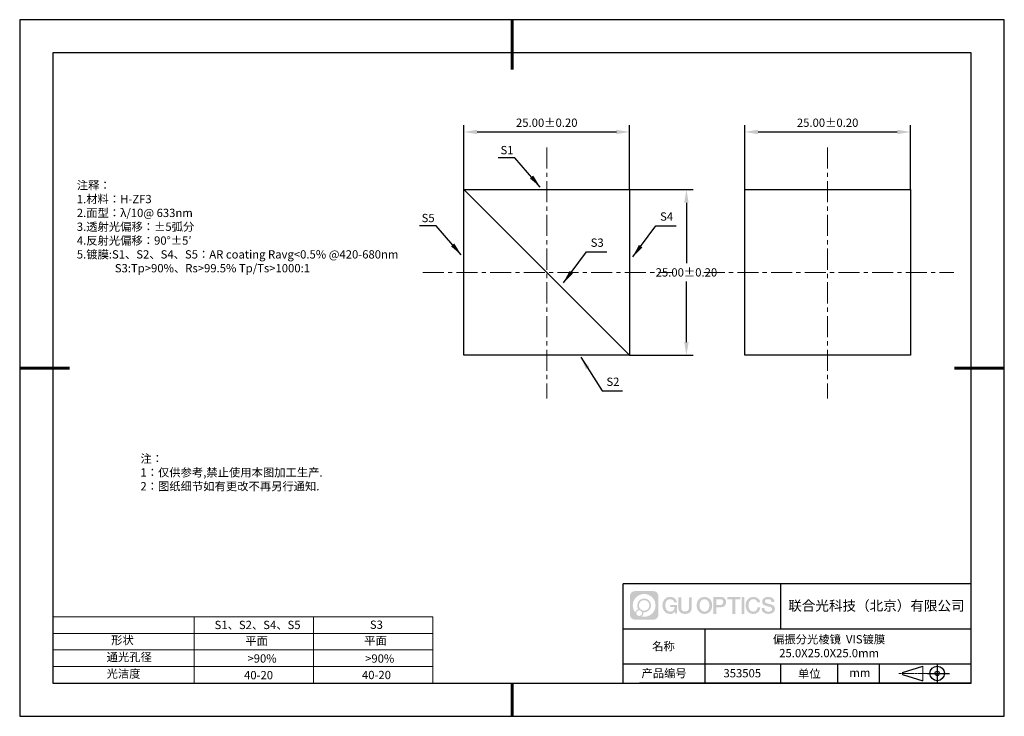
# Model space of a CAD drawing. Units: millimetres. Extents: x 0 to 297, y 0 to 210.
import ezdxf

# ---------------------------------------------------------------- set-up
doc = ezdxf.new("R2010")
doc.units = ezdxf.units.MM
doc.header["$PDSIZE"] = -1
doc.linetypes.add('CENTER', pattern=[10.16, 6.35, -1.27, 1.27, -1.27])
for name, color, linetype in [('1轮廓实线层', 7, 'Continuous'), ('6文字层', 3, 'Continuous'), ('细实线层', 7, 'Continuous')]:
    doc.layers.add(name, color=color, linetype=linetype)
for name, color, linetype, lineweight in [('2细线层', 4, 'Continuous', 15), ('3中心线层', 1, 'CENTER', 9), ('7标注层', 4, 'Continuous', 5), ('粗实线层', 7, 'Continuous', 25)]:
    doc.layers.add(name, color=color, linetype=linetype, lineweight=lineweight)
doc.styles.add('TH-GBD2M', font='calibri.ttf', dxfattribs={"width": 0.8, "height": 2.5})
doc.styles.add('标准', font='txt', dxfattribs={"height": 9.59})
doc.dimstyles.new('TH-GBD2M', dxfattribs={"dimtxt": 2.5, "dimasz": 4, "dimexe": 2, "dimexo": 0, "dimgap": 1.5, "dimtad": 1, "dimtih": 1, "dimtoh": 1, "dimzin": 1, "dimdsep": 46, "dimtxsty": 'TH-GBD2M', "dimcen": 0, "dimclrt": 3, "dimadec": 0, "dimazin": 1, "dimtfac": 1, "dimtmove": 0, "dimatfit": 3, "dimfxl": 1, "dimtolj": 1, "dimtzin": 0, "dimarcsym": 0})

# ---------------------------------------------------------------- blocks, each defined once
blk = doc.blocks.new('*D9')
at = {"layer": '7标注层', "color": 0, "lineweight": -2, "transparency": 16777216}
for p, q in [((133.98, 158.82), (133.98, 178.16)), ((137.98, 176.16), (179.98, 176.16)), ((183.98, 158.82), (183.98, 178.16))]:
    blk.add_line(p, q, dxfattribs=at)
at = {"layer": '7标注层', "color": 0, "transparency": 16777216}
for points in [[(137.98, 176.83), (137.98, 175.49), (133.98, 176.16)], [(179.98, 176.83), (179.98, 175.49), (183.98, 176.16)]]:
    blk.add_solid(points, dxfattribs=at)
at = {"layer": 'Defpoints', "color": 0, "transparency": 16777216}
for p in [(183.98, 176.16), (133.98, 158.82), (183.98, 158.82)]:
    blk.add_point(p, dxfattribs=at)
at = {"layer": '7标注层', "color": 3, "transparency": 16777216, "insert": (158.98, 178.94), "char_height": 2.5, "attachment_point": 5, "style": 'TH-GBD2M'}
blk.add_mtext('\\A1;25.00%%p0.20', dxfattribs=at)
blk = doc.blocks.new('*D10')
at = {"layer": '7标注层', "color": 0, "lineweight": -2, "transparency": 16777216}
for p, q in [((218.71, 158.82), (218.71, 178.16)), ((222.71, 176.16), (264.71, 176.16)), ((268.71, 158.82), (268.71, 178.16))]:
    blk.add_line(p, q, dxfattribs=at)
at = {"layer": '7标注层', "color": 0, "transparency": 16777216}
for points in [[(222.71, 176.83), (222.71, 175.49), (218.71, 176.16)], [(264.71, 176.83), (264.71, 175.49), (268.71, 176.16)]]:
    blk.add_solid(points, dxfattribs=at)
at = {"layer": 'Defpoints', "color": 0, "transparency": 16777216}
for p in [(268.71, 176.16), (218.71, 158.82), (268.71, 158.82)]:
    blk.add_point(p, dxfattribs=at)
at = {"layer": '7标注层', "color": 3, "transparency": 16777216, "insert": (243.71, 178.94), "char_height": 2.5, "attachment_point": 5, "style": 'TH-GBD2M'}
blk.add_mtext('\\A1;25.00%%p0.20', dxfattribs=at)
blk = doc.blocks.new('*D11')
at = {"layer": '7标注层', "color": 0, "lineweight": -2, "transparency": 16777216}
for p, q in [((183.98, 158.82), (203.11, 158.82)), ((201.11, 154.82), (201.11, 136.6)), ((201.11, 112.82), (201.11, 131.04)), ((183.98, 108.82), (203.11, 108.82))]:
    blk.add_line(p, q, dxfattribs=at)
at = {"layer": '7标注层', "color": 0, "transparency": 16777216}
for points in [[(200.44, 154.82), (201.78, 154.82), (201.11, 158.82)], [(200.44, 112.82), (201.78, 112.82), (201.11, 108.82)]]:
    blk.add_solid(points, dxfattribs=at)
at = {"layer": 'Defpoints', "color": 0, "transparency": 16777216}
for p in [(183.98, 158.82), (183.98, 108.82), (201.11, 108.82)]:
    blk.add_point(p, dxfattribs=at)
at = {"layer": '7标注层', "color": 3, "transparency": 16777216, "insert": (201.11, 133.82), "char_height": 2.5, "attachment_point": 5, "style": 'TH-GBD2M'}
blk.add_mtext('\\A1;25.00%%p0.20', dxfattribs=at)
blk = doc.blocks.new('*X12')
at = {"layer": '粗实线层', "lineweight": 60}
for p, q in [((0, 105), (0, 90)), ((-148.5, 0), (-133.5, 0)), ((148.5, 0), (133.5, 0)), ((0, -105), (0, -95))]:
    blk.add_line(p, q, dxfattribs=at)
at = {"layer": '粗实线层'}
for p, q in [((-138.5, 95), (-138.5, -95)), ((138.5, 95), (-138.5, 95)), ((138.5, -95), (138.5, 95)), ((-138.5, -95), (138.5, -95))]:
    blk.add_line(p, q, dxfattribs=at)
at = {"layer": '细实线层'}
for p, q in [((148.5, 105), (-148.5, 105)), ((-148.5, 105), (-148.5, -105)), ((148.5, -105), (148.5, 105)), ((-148.5, -105), (148.5, -105))]:
    blk.add_line(p, q, dxfattribs=at)

msp = doc.modelspace()

# ---------------------------------------------------------------- hatches: boundary and pattern name
at = {"layer": '3中心线层'}
h = msp.add_hatch(color=0, dxfattribs=at)
h.dxf.hatch_style = 1
edge = h.paths.add_edge_path()
edge.add_spline(control_points=[(192.662, 36.251), (192.662, 37.065), (192.002, 37.724), (191.188, 37.724)], knot_values=[7, 7, 7, 7, 8, 8, 8, 8], degree=3, periodic=0)
edge.add_spline(control_points=[(191.188, 37.724), (191.188, 37.724), (185.539, 37.724), (185.539, 37.724)], knot_values=[0, 0, 0, 0, 1, 1, 1, 1], degree=3, periodic=0)
edge.add_spline(control_points=[(185.539, 37.724), (184.725, 37.724), (184.066, 37.065), (184.066, 36.251), (184.066, 36.251), (184.066, 30.602), (184.066, 30.602)], knot_values=[1, 1, 1, 1, 2, 2, 2, 3, 3, 3, 3], degree=3, periodic=0)
edge.add_spline(control_points=[(184.066, 30.602), (184.066, 29.788), (184.725, 29.128), (185.539, 29.128), (185.539, 29.128), (191.188, 29.128), (191.188, 29.128)], knot_values=[3, 3, 3, 3, 4, 4, 4, 5, 5, 5, 5], degree=3, periodic=0)
edge.add_spline(control_points=[(191.188, 29.128), (192.002, 29.128), (192.662, 29.788), (192.662, 30.602), (192.662, 30.602), (192.662, 36.251), (192.662, 36.251)], knot_values=[5, 5, 5, 5, 6, 6, 6, 7, 7, 7, 7], degree=3, periodic=0)
edge = h.paths.add_edge_path(flags=16)
edge.add_spline(control_points=[(184.925, 33.426), (184.925, 35.325), (186.465, 36.865), (188.364, 36.865)], knot_values=[10, 10, 10, 10, 11, 11, 11, 11], degree=3, periodic=0)
edge.add_spline(control_points=[(188.364, 36.865), (190.263, 36.865), (191.802, 35.325), (191.802, 33.426)], knot_values=[11, 11, 11, 11, 12, 12, 12, 12], degree=3, periodic=0)
edge.add_spline(control_points=[(191.802, 33.426), (191.802, 31.527), (190.263, 29.988), (188.364, 29.988)], knot_values=[12, 12, 12, 12, 13, 13, 13, 13], degree=3, periodic=0)
edge.add_spline(control_points=[(188.364, 29.988), (188.095, 29.988), (187.833, 30.02), (187.582, 30.078)], knot_values=[0, 0, 0, 0, 1, 1, 1, 1], degree=3, periodic=0)
edge.add_spline(control_points=[(187.582, 30.078), (187.906, 30.3), (188.118, 30.671), (188.118, 31.093)], knot_values=[1, 1, 1, 1, 2, 2, 2, 2], degree=3, periodic=0)
edge.add_spline(control_points=[(188.118, 31.093), (188.118, 31.184), (188.108, 31.272), (188.089, 31.357)], knot_values=[2, 2, 2, 2, 3, 3, 3, 3], degree=3, periodic=0)
edge.add_spline(control_points=[(188.089, 31.357), (188.179, 31.345), (188.271, 31.339), (188.364, 31.339)], knot_values=[3, 3, 3, 3, 4, 4, 4, 4], degree=3, periodic=0)
edge.add_spline(control_points=[(188.364, 31.339), (189.517, 31.339), (190.451, 32.273), (190.451, 33.426)], knot_values=[4, 4, 4, 4, 5, 5, 5, 5], degree=3, periodic=0)
edge.add_spline(control_points=[(190.451, 33.426), (190.451, 34.579), (189.517, 35.514), (188.364, 35.514), (187.211, 35.514), (186.276, 34.579), (186.276, 33.426)], knot_values=[5, 5, 5, 5, 6, 6, 6, 7, 7, 7, 7], degree=3, periodic=0)
edge.add_spline(control_points=[(186.276, 33.426), (186.276, 33.007), (186.4, 32.616), (186.613, 32.289)], knot_values=[7, 7, 7, 7, 8, 8, 8, 8], degree=3, periodic=0)
edge.add_spline(control_points=[(186.613, 32.289), (186.129, 32.177), (185.754, 31.779), (185.677, 31.282)], knot_values=[8, 8, 8, 8, 9, 9, 9, 9], degree=3, periodic=0)
edge.add_spline(control_points=[(185.677, 31.282), (185.207, 31.87), (184.925, 32.615), (184.925, 33.426)], knot_values=[9, 9, 9, 9, 10, 10, 10, 10], degree=3, periodic=0)
edge = h.paths.add_edge_path(flags=16)
edge.add_spline(control_points=[(186.767, 33.426), (186.767, 34.308), (187.482, 35.023), (188.364, 35.023), (189.245, 35.023), (189.96, 34.308), (189.96, 33.426), (189.96, 32.545), (189.245, 31.83), (188.364, 31.83), (187.482, 31.83), (186.767, 32.545), (186.767, 33.426)], knot_values=[0, 0, 0, 0, 1, 1, 1, 2, 2, 2, 3, 3, 3, 4, 4, 4, 4], degree=3, periodic=0)
edge = h.paths.add_edge_path(flags=16)
edge.add_spline(control_points=[(186.03, 31.093), (186.03, 31.568), (186.415, 31.953), (186.89, 31.953), (187.365, 31.953), (187.75, 31.568), (187.75, 31.093)], knot_values=[1, 1, 1, 1, 2, 2, 2, 3, 3, 3, 3], degree=3, periodic=0)
edge.add_spline(control_points=[(187.75, 31.093), (187.75, 30.618), (187.365, 30.233), (186.89, 30.233)], knot_values=[3, 3, 3, 3, 4, 4, 4, 4], degree=3, periodic=0)
edge.add_spline(control_points=[(186.89, 30.233), (186.415, 30.233), (186.03, 30.618), (186.03, 31.093)], knot_values=[0, 0, 0, 0, 1, 1, 1, 1], degree=3, periodic=0)
edge = h.paths.add_edge_path()
edge.add_spline(control_points=[(197.433, 34.325), (197.433, 34.325), (198.256, 34.325), (198.256, 34.325), (198.128, 35.435), (197.244, 36.008), (196.191, 36.008)], knot_values=[5, 5, 5, 5, 6, 6, 6, 7, 7, 7, 7], degree=3, periodic=0)
edge.add_spline(control_points=[(196.191, 36.008), (194.747, 36.008), (193.883, 34.835), (193.883, 33.429)], knot_values=[4, 4, 4, 4, 5, 5, 5, 5], degree=3, periodic=0)
edge.add_spline(control_points=[(193.883, 33.429), (193.883, 32.022), (194.747, 30.85), (196.191, 30.85)], knot_values=[3, 3, 3, 3, 4, 4, 4, 4], degree=3, periodic=0)
edge.add_spline(control_points=[(196.191, 30.85), (196.778, 30.85), (197.19, 31.022), (197.642, 31.546)], knot_values=[2, 2, 2, 2, 3, 3, 3, 3], degree=3, periodic=0)
edge.add_spline(control_points=[(197.642, 31.546), (197.642, 31.546), (197.77, 30.967), (197.77, 30.967), (197.77, 30.967), (197.905, 30.967), (198.04, 30.967)], knot_values=[0.5, 0.5, 0.5, 0.5, 1.5, 1.5, 1.5, 2, 2, 2, 2], degree=3, periodic=0)
edge.add_spline(control_points=[(198.04, 30.967), (198.175, 30.967), (198.31, 30.967), (198.31, 30.967), (198.31, 30.967), (198.31, 31.129), (198.31, 31.372)], knot_values=[14.749965, 14.749965, 14.749965, 14.749965, 15.249965, 15.249965, 15.249965, 15.5, 15.5, 15.5, 15.5], degree=3, periodic=0)
edge.add_spline(control_points=[(198.31, 31.372), (198.31, 31.615), (198.31, 31.939), (198.31, 32.263)], knot_values=[14.49997, 14.49997, 14.49997, 14.49997, 14.749965, 14.749965, 14.749965, 14.749965], degree=3, periodic=0)
edge.add_spline(control_points=[(198.31, 32.263), (198.31, 32.425), (198.31, 32.587), (198.31, 32.739)], knot_values=[14.3749725, 14.3749725, 14.3749725, 14.3749725, 14.49997, 14.49997, 14.49997, 14.49997], degree=3, periodic=0)
edge.add_spline(control_points=[(198.31, 32.739), (198.31, 32.967), (198.31, 33.172), (198.31, 33.32)], knot_values=[14.1874762, 14.1874762, 14.1874762, 14.1874762, 14.3749725, 14.3749725, 14.3749725, 14.3749725], degree=3, periodic=0)
edge.add_spline(control_points=[(198.31, 33.32), (198.31, 33.37), (198.31, 33.413), (198.31, 33.448)], knot_values=[14.1249775, 14.1249775, 14.1249775, 14.1249775, 14.1874762, 14.1874762, 14.1874762, 14.1874762], degree=3, periodic=0)
edge.add_spline(control_points=[(198.31, 33.448), (198.31, 33.466), (198.31, 33.482), (198.31, 33.496)], knot_values=[14.0937281, 14.0937281, 14.0937281, 14.0937281, 14.1249775, 14.1249775, 14.1249775, 14.1249775], degree=3, periodic=0)
edge.add_spline(control_points=[(198.31, 33.496), (198.31, 33.509), (198.31, 33.521), (198.31, 33.531)], knot_values=[14.0624788, 14.0624788, 14.0624788, 14.0624788, 14.0937281, 14.0937281, 14.0937281, 14.0937281], degree=3, periodic=0)
edge.add_spline(control_points=[(198.31, 33.56), (198.31, 33.56), (198.31, 33.56), (198.31, 33.56), (198.31, 33.56), (198.31, 33.56), (198.31, 33.56)], knot_values=[13.9999796, 13.9999796, 13.9999796, 13.9999796, 14, 14, 14, 14.0007124, 14.0007124, 14.0007124, 14.0007124], degree=3, periodic=0)
edge.add_spline(control_points=[(198.31, 33.56), (198.31, 33.56), (197.797, 33.56), (197.284, 33.56)], knot_values=[13.49999, 13.49999, 13.49999, 13.49999, 13.9999796, 13.9999796, 13.9999796, 13.9999796], degree=3, periodic=0)
edge.add_spline(control_points=[(197.284, 33.56), (196.771, 33.56), (196.258, 33.56), (196.258, 33.56), (196.258, 33.56), (196.258, 33.56), (196.258, 33.56)], knot_values=[12.9990234, 12.9990234, 12.9990234, 12.9990234, 13.4990134, 13.4990134, 13.4990134, 13.49999, 13.49999, 13.49999, 13.49999], degree=3, periodic=0)
edge.add_spline(control_points=[(196.258, 33.552), (196.258, 33.55), (196.258, 33.547), (196.258, 33.543)], knot_values=[12.9062519, 12.9062519, 12.9062519, 12.9062519, 12.9375013, 12.9375013, 12.9375013, 12.9375013], degree=3, periodic=0)
edge.add_spline(control_points=[(196.258, 33.531), (196.258, 33.523), (196.258, 33.512), (196.258, 33.499)], knot_values=[12.8125037, 12.8125037, 12.8125037, 12.8125037, 12.8750025, 12.8750025, 12.8750025, 12.8750025], degree=3, periodic=0)
edge.add_spline(control_points=[(196.258, 33.499), (196.258, 33.487), (196.258, 33.473), (196.258, 33.457)], knot_values=[12.750005, 12.750005, 12.750005, 12.750005, 12.8125037, 12.8125037, 12.8125037, 12.8125037], degree=3, periodic=0)
edge.add_spline(control_points=[(196.258, 33.457), (196.258, 33.427), (196.258, 33.391), (196.258, 33.352)], knot_values=[12.6250075, 12.6250075, 12.6250075, 12.6250075, 12.750005, 12.750005, 12.750005, 12.750005], degree=3, periodic=0)
edge.add_spline(control_points=[(196.258, 33.352), (196.258, 33.314), (196.258, 33.273), (196.258, 33.232)], knot_values=[12.50001, 12.50001, 12.50001, 12.50001, 12.6250075, 12.6250075, 12.6250075, 12.6250075], degree=3, periodic=0)
edge.add_spline(control_points=[(196.258, 33.232), (196.258, 33.15), (196.258, 33.068), (196.258, 33.007)], knot_values=[12.250015, 12.250015, 12.250015, 12.250015, 12.50001, 12.50001, 12.50001, 12.50001], degree=3, periodic=0)
edge.add_spline(control_points=[(196.258, 33.007), (196.258, 32.945), (196.258, 32.905), (196.258, 32.905), (196.258, 32.905), (196.258, 32.905), (196.258, 32.905)], knot_values=[11.9992876, 11.9992876, 11.9992876, 11.9992876, 12.2493026, 12.2493026, 12.2493026, 12.250015, 12.250015, 12.250015, 12.250015], degree=3, periodic=0)
edge.add_spline(control_points=[(196.273, 32.905), (196.277, 32.905), (196.283, 32.905), (196.29, 32.905)], knot_values=[11.9062719, 11.9062719, 11.9062719, 11.9062719, 11.9375212, 11.9375212, 11.9375212, 11.9375212], degree=3, periodic=0)
edge.add_spline(control_points=[(196.29, 32.905), (196.297, 32.905), (196.305, 32.905), (196.313, 32.905)], knot_values=[11.8750225, 11.8750225, 11.8750225, 11.8750225, 11.9062719, 11.9062719, 11.9062719, 11.9062719], degree=3, periodic=0)
edge.add_spline(control_points=[(196.313, 32.905), (196.331, 32.905), (196.352, 32.905), (196.377, 32.905)], knot_values=[11.8125238, 11.8125238, 11.8125238, 11.8125238, 11.8750225, 11.8750225, 11.8750225, 11.8750225], degree=3, periodic=0)
edge.add_spline(control_points=[(196.377, 32.905), (196.401, 32.905), (196.429, 32.905), (196.459, 32.905)], knot_values=[11.750025, 11.750025, 11.750025, 11.750025, 11.8125238, 11.8125238, 11.8125238, 11.8125238], degree=3, periodic=0)
edge.add_spline(control_points=[(196.459, 32.905), (196.519, 32.905), (196.589, 32.905), (196.664, 32.905)], knot_values=[11.6250275, 11.6250275, 11.6250275, 11.6250275, 11.750025, 11.750025, 11.750025, 11.750025], degree=3, periodic=0)
edge.add_spline(control_points=[(196.664, 32.905), (196.739, 32.905), (196.819, 32.905), (196.9, 32.905)], knot_values=[11.50003, 11.50003, 11.50003, 11.50003, 11.6250275, 11.6250275, 11.6250275, 11.6250275], degree=3, periodic=0)
edge.add_spline(control_points=[(196.9, 32.905), (197.06, 32.905), (197.22, 32.905), (197.34, 32.905)], knot_values=[11.250035, 11.250035, 11.250035, 11.250035, 11.50003, 11.50003, 11.50003, 11.50003], degree=3, periodic=0)
edge.add_spline(control_points=[(197.34, 32.905), (197.461, 32.905), (197.541, 32.905), (197.541, 32.905), (197.527, 32.07), (197.055, 31.539), (196.191, 31.553)], knot_values=[10, 10, 10, 10, 10.250035, 10.250035, 10.250035, 11.250035, 11.250035, 11.250035, 11.250035], degree=3, periodic=0)
edge.add_spline(control_points=[(196.191, 31.553), (195.158, 31.553), (194.726, 32.484), (194.726, 33.429)], knot_values=[9, 9, 9, 9, 10, 10, 10, 10], degree=3, periodic=0)
edge.add_spline(control_points=[(194.726, 33.429), (194.726, 34.373), (195.158, 35.304), (196.191, 35.304)], knot_values=[8, 8, 8, 8, 9, 9, 9, 9], degree=3, periodic=0)
edge.add_spline(control_points=[(196.191, 35.304), (196.798, 35.304), (197.352, 34.973), (197.433, 34.325)], knot_values=[7, 7, 7, 7, 8, 8, 8, 8], degree=3, periodic=0)
edge = h.paths.add_edge_path()
edge.add_spline(control_points=[(199.545, 33.019), (199.545, 33.019), (199.545, 35.885), (199.545, 35.885), (199.545, 35.885), (199.328, 35.885), (199.112, 35.885)], knot_values=[0.5, 0.5, 0.5, 0.5, 1.5, 1.5, 1.5, 2, 2, 2, 2], degree=3, periodic=0)
edge.add_spline(control_points=[(199.112, 35.885), (198.895, 35.885), (198.679, 35.885), (198.679, 35.885), (198.679, 35.885), (198.679, 35.098), (198.679, 34.311)], knot_values=[9.5, 9.5, 9.5, 9.5, 10, 10, 10, 10.5, 10.5, 10.5, 10.5], degree=3, periodic=0)
edge.add_spline(control_points=[(198.679, 34.311), (198.679, 33.524), (198.679, 32.737), (198.679, 32.737), (198.679, 31.477), (199.489, 30.85), (200.708, 30.85)], knot_values=[8, 8, 8, 8, 8.5, 8.5, 8.5, 9.5, 9.5, 9.5, 9.5], degree=3, periodic=0)
edge.add_spline(control_points=[(200.708, 30.85), (201.927, 30.85), (202.738, 31.477), (202.738, 32.737)], knot_values=[7, 7, 7, 7, 8, 8, 8, 8], degree=3, periodic=0)
edge.add_spline(control_points=[(202.738, 32.737), (202.738, 32.737), (202.738, 35.885), (202.738, 35.885), (202.738, 35.885), (202.521, 35.885), (202.305, 35.885)], knot_values=[5.5, 5.5, 5.5, 5.5, 6.5, 6.5, 6.5, 7, 7, 7, 7], degree=3, periodic=0)
edge.add_spline(control_points=[(202.305, 35.885), (202.088, 35.885), (201.872, 35.885), (201.872, 35.885), (201.872, 35.885), (201.872, 35.168), (201.872, 34.452)], knot_values=[4.5, 4.5, 4.5, 4.5, 5, 5, 5, 5.5, 5.5, 5.5, 5.5], degree=3, periodic=0)
edge.add_spline(control_points=[(201.872, 34.452), (201.872, 33.736), (201.872, 33.019), (201.872, 33.019), (201.872, 32.358), (201.83, 31.594), (200.708, 31.594)], knot_values=[3, 3, 3, 3, 3.5, 3.5, 3.5, 4.5, 4.5, 4.5, 4.5], degree=3, periodic=0)
edge.add_spline(control_points=[(200.708, 31.594), (199.586, 31.594), (199.545, 32.358), (199.545, 33.019)], knot_values=[2, 2, 2, 2, 3, 3, 3, 3], degree=3, periodic=0)
edge = h.paths.add_edge_path()
edge.add_spline(control_points=[(208.887, 33.422), (208.887, 32.022), (208.012, 30.856), (206.55, 30.856), (205.088, 30.856), (204.213, 32.022), (204.213, 33.422), (204.213, 34.822), (205.088, 35.988), (206.55, 35.988), (208.012, 35.988), (208.887, 34.822), (208.887, 33.422)], knot_values=[0, 0, 0, 0, 1, 1, 1, 2, 2, 2, 3, 3, 3, 4, 4, 4, 4], degree=3, periodic=0)
edge = h.paths.add_edge_path(flags=16)
edge.add_spline(control_points=[(206.55, 35.288), (207.595, 35.288), (208.033, 34.362), (208.033, 33.422)], knot_values=[2, 2, 2, 2, 3, 3, 3, 3], degree=3, periodic=0)
edge.add_spline(control_points=[(208.033, 33.422), (208.033, 32.482), (207.595, 31.556), (206.55, 31.556)], knot_values=[1, 1, 1, 1, 2, 2, 2, 2], degree=3, periodic=0)
edge.add_spline(control_points=[(206.55, 31.556), (205.505, 31.556), (205.067, 32.482), (205.067, 33.422)], knot_values=[0, 0, 0, 0, 1, 1, 1, 1], degree=3, periodic=0)
edge.add_spline(control_points=[(205.067, 33.422), (205.067, 34.362), (205.505, 35.288), (206.55, 35.288)], knot_values=[3, 3, 3, 3, 4, 4, 4, 4], degree=3, periodic=0)
edge = h.paths.add_edge_path()
edge.add_spline(control_points=[(213.068, 34.411), (213.068, 35.054), (212.802, 36.008), (211.408, 36.008)], knot_values=[1, 1, 1, 1, 2, 2, 2, 2], degree=3, periodic=0)
edge.add_spline(control_points=[(211.408, 36.008), (211.408, 36.008), (209.256, 36.008), (209.256, 36.008), (209.256, 36.008), (209.256, 35.685), (209.256, 35.201)], knot_values=[6.749965, 6.749965, 6.749965, 6.749965, 7.749965, 7.749965, 7.749965, 8, 8, 8, 8], degree=3, periodic=0)
edge.add_spline(control_points=[(209.256, 35.201), (209.256, 34.718), (209.256, 34.073), (209.256, 33.428)], knot_values=[6.49997, 6.49997, 6.49997, 6.49997, 6.749965, 6.749965, 6.749965, 6.749965], degree=3, periodic=0)
edge.add_spline(control_points=[(209.256, 33.428), (209.256, 33.106), (209.256, 32.784), (209.256, 32.481)], knot_values=[6.3749725, 6.3749725, 6.3749725, 6.3749725, 6.49997, 6.49997, 6.49997, 6.49997], degree=3, periodic=0)
edge.add_spline(control_points=[(209.256, 32.481), (209.256, 32.179), (209.256, 31.897), (209.256, 31.655)], knot_values=[6.249975, 6.249975, 6.249975, 6.249975, 6.3749725, 6.3749725, 6.3749725, 6.3749725], degree=3, periodic=0)
edge.add_spline(control_points=[(209.256, 31.655), (209.256, 31.535), (209.256, 31.424), (209.256, 31.326)], knot_values=[6.1874762, 6.1874762, 6.1874762, 6.1874762, 6.249975, 6.249975, 6.249975, 6.249975], degree=3, periodic=0)
edge.add_spline(control_points=[(209.256, 31.326), (209.256, 31.227), (209.256, 31.142), (209.256, 31.071)], knot_values=[6.1249775, 6.1249775, 6.1249775, 6.1249775, 6.1874762, 6.1874762, 6.1874762, 6.1874762], degree=3, periodic=0)
edge.add_spline(control_points=[(209.256, 31.071), (209.256, 31.036), (209.256, 31.005), (209.256, 30.977)], knot_values=[6.0937281, 6.0937281, 6.0937281, 6.0937281, 6.1249775, 6.1249775, 6.1249775, 6.1249775], degree=3, periodic=0)
edge.add_spline(control_points=[(209.256, 30.977), (209.256, 30.95), (209.256, 30.926), (209.256, 30.908)], knot_values=[6.0624788, 6.0624788, 6.0624788, 6.0624788, 6.0937281, 6.0937281, 6.0937281, 6.0937281], degree=3, periodic=0)
edge.add_spline(control_points=[(209.256, 30.908), (209.256, 30.898), (209.256, 30.89), (209.256, 30.883)], knot_values=[6.0468541, 6.0468541, 6.0468541, 6.0468541, 6.0624787, 6.0624787, 6.0624787, 6.0624787], degree=3, periodic=0)
edge.add_spline(control_points=[(209.256, 30.883), (209.256, 30.875), (209.256, 30.869), (209.256, 30.865)], knot_values=[6.0312294, 6.0312294, 6.0312294, 6.0312294, 6.0468541, 6.0468541, 6.0468541, 6.0468541], degree=3, periodic=0)
edge.add_spline(control_points=[(209.256, 30.85), (209.256, 30.85), (209.256, 30.85), (209.256, 30.85), (209.256, 30.85), (209.256, 30.85), (209.256, 30.85)], knot_values=[5.9999791, 5.9999791, 5.9999791, 5.9999791, 6, 6, 6, 6.0004683, 6.0004683, 6.0004683, 6.0004683], degree=3, periodic=0)
edge.add_spline(control_points=[(209.256, 30.85), (209.256, 30.85), (209.469, 30.85), (209.683, 30.85)], knot_values=[5.49999, 5.49999, 5.49999, 5.49999, 5.9999791, 5.9999791, 5.9999791, 5.9999791], degree=3, periodic=0)
edge.add_spline(control_points=[(209.683, 30.85), (209.896, 30.85), (210.11, 30.85), (210.11, 30.85), (210.11, 30.85), (210.11, 30.85), (210.11, 30.85)], knot_values=[4.9995117, 4.9995117, 4.9995117, 4.9995117, 5.4995017, 5.4995017, 5.4995017, 5.49999, 5.49999, 5.49999, 5.49999], degree=3, periodic=0)
edge.add_spline(control_points=[(210.11, 30.862), (210.11, 30.865), (210.11, 30.868), (210.11, 30.872)], knot_values=[4.9375012, 4.9375012, 4.9375012, 4.9375012, 4.9531259, 4.9531259, 4.9531259, 4.9531259], degree=3, periodic=0)
edge.add_spline(control_points=[(210.11, 30.872), (210.11, 30.879), (210.11, 30.888), (210.11, 30.899)], knot_values=[4.9062519, 4.9062519, 4.9062519, 4.9062519, 4.9375012, 4.9375012, 4.9375012, 4.9375012], degree=3, periodic=0)
edge.add_spline(control_points=[(210.11, 30.899), (210.11, 30.909), (210.11, 30.921), (210.11, 30.935)], knot_values=[4.8750025, 4.8750025, 4.8750025, 4.8750025, 4.9062519, 4.9062519, 4.9062519, 4.9062519], degree=3, periodic=0)
edge.add_spline(control_points=[(210.11, 30.935), (210.11, 30.962), (210.11, 30.995), (210.11, 31.032)], knot_values=[4.8125037, 4.8125037, 4.8125037, 4.8125037, 4.8750025, 4.8750025, 4.8750025, 4.8750025], degree=3, periodic=0)
edge.add_spline(control_points=[(210.11, 31.032), (210.11, 31.07), (210.11, 31.113), (210.11, 31.159)], knot_values=[4.750005, 4.750005, 4.750005, 4.750005, 4.8125037, 4.8125037, 4.8125037, 4.8125037], degree=3, periodic=0)
edge.add_spline(control_points=[(210.11, 31.159), (210.11, 31.252), (210.11, 31.36), (210.11, 31.476)], knot_values=[4.6250075, 4.6250075, 4.6250075, 4.6250075, 4.750005, 4.750005, 4.750005, 4.750005], degree=3, periodic=0)
edge.add_spline(control_points=[(210.11, 31.476), (210.11, 31.592), (210.11, 31.716), (210.11, 31.839)], knot_values=[4.50001, 4.50001, 4.50001, 4.50001, 4.6250075, 4.6250075, 4.6250075, 4.6250075], degree=3, periodic=0)
edge.add_spline(control_points=[(210.11, 31.839), (210.11, 32.087), (210.11, 32.334), (210.11, 32.52)], knot_values=[4.250015, 4.250015, 4.250015, 4.250015, 4.50001, 4.50001, 4.50001, 4.50001], degree=3, periodic=0)
edge.add_spline(control_points=[(210.11, 32.52), (210.11, 32.705), (210.11, 32.829), (210.11, 32.829), (210.11, 32.829), (210.11, 32.829), (210.11, 32.829)], knot_values=[3.9992876, 3.9992876, 3.9992876, 3.9992876, 4.2493026, 4.2493026, 4.2493026, 4.250015, 4.250015, 4.250015, 4.250015], degree=3, periodic=0)
edge.add_spline(control_points=[(210.124, 32.829), (210.129, 32.829), (210.135, 32.829), (210.142, 32.829)], knot_values=[3.9062719, 3.9062719, 3.9062719, 3.9062719, 3.9375212, 3.9375212, 3.9375212, 3.9375212], degree=3, periodic=0)
edge.add_spline(control_points=[(210.142, 32.829), (210.149, 32.829), (210.157, 32.829), (210.165, 32.829)], knot_values=[3.8750225, 3.8750225, 3.8750225, 3.8750225, 3.9062719, 3.9062719, 3.9062719, 3.9062719], degree=3, periodic=0)
edge.add_spline(control_points=[(210.165, 32.829), (210.183, 32.829), (210.205, 32.829), (210.229, 32.829)], knot_values=[3.8125237, 3.8125237, 3.8125237, 3.8125237, 3.8750225, 3.8750225, 3.8750225, 3.8750225], degree=3, periodic=0)
edge.add_spline(control_points=[(210.229, 32.829), (210.254, 32.829), (210.282, 32.829), (210.313, 32.829)], knot_values=[3.750025, 3.750025, 3.750025, 3.750025, 3.8125237, 3.8125237, 3.8125237, 3.8125237], degree=3, periodic=0)
edge.add_spline(control_points=[(210.313, 32.829), (210.373, 32.829), (210.444, 32.829), (210.52, 32.829)], knot_values=[3.6250275, 3.6250275, 3.6250275, 3.6250275, 3.750025, 3.750025, 3.750025, 3.750025], degree=3, periodic=0)
edge.add_spline(control_points=[(210.52, 32.829), (210.596, 32.829), (210.678, 32.829), (210.759, 32.829)], knot_values=[3.50003, 3.50003, 3.50003, 3.50003, 3.6250275, 3.6250275, 3.6250275, 3.6250275], degree=3, periodic=0)
edge.add_spline(control_points=[(210.759, 32.829), (210.921, 32.829), (211.083, 32.829), (211.205, 32.829)], knot_values=[3.250035, 3.250035, 3.250035, 3.250035, 3.50003, 3.50003, 3.50003, 3.50003], degree=3, periodic=0)
edge.add_spline(control_points=[(211.205, 32.829), (211.327, 32.829), (211.408, 32.829), (211.408, 32.829), (212.802, 32.822), (213.068, 33.775), (213.068, 34.411)], knot_values=[2, 2, 2, 2, 2.250035, 2.250035, 2.250035, 3.250035, 3.250035, 3.250035, 3.250035], degree=3, periodic=0)
edge = h.paths.add_edge_path(flags=16)
edge.add_spline(control_points=[(210.742, 35.271), (210.9, 35.271), (211.058, 35.271), (211.176, 35.271)], knot_values=[3.250015, 3.250015, 3.250015, 3.250015, 3.50001, 3.50001, 3.50001, 3.50001], degree=3, periodic=0)
edge.add_spline(control_points=[(211.176, 35.271), (211.295, 35.271), (211.374, 35.271), (211.374, 35.271), (211.825, 35.271), (212.214, 35.097), (212.214, 34.418)], knot_values=[2, 2, 2, 2, 2.250015, 2.250015, 2.250015, 3.250015, 3.250015, 3.250015, 3.250015], degree=3, periodic=0)
edge.add_spline(control_points=[(212.214, 34.418), (212.214, 33.768), (211.743, 33.566), (211.36, 33.566)], knot_values=[1, 1, 1, 1, 2, 2, 2, 2], degree=3, periodic=0)
edge.add_spline(control_points=[(211.36, 33.566), (211.36, 33.566), (210.11, 33.566), (210.11, 33.566), (210.11, 33.566), (210.11, 33.992), (210.11, 34.418)], knot_values=[4.49999, 4.49999, 4.49999, 4.49999, 5.49999, 5.49999, 5.49999, 6, 6, 6, 6], degree=3, periodic=0)
edge.add_spline(control_points=[(210.11, 34.418), (210.11, 34.844), (210.11, 35.271), (210.11, 35.271), (210.11, 35.271), (210.11, 35.271), (210.11, 35.271)], knot_values=[3.9992676, 3.9992676, 3.9992676, 3.9992676, 4.4992576, 4.4992576, 4.4992576, 4.49999, 4.49999, 4.49999, 4.49999], degree=3, periodic=0)
edge.add_spline(control_points=[(210.124, 35.271), (210.129, 35.271), (210.134, 35.271), (210.141, 35.271)], knot_values=[3.9062519, 3.9062519, 3.9062519, 3.9062519, 3.9375012, 3.9375012, 3.9375012, 3.9375012], degree=3, periodic=0)
edge.add_spline(control_points=[(210.141, 35.271), (210.148, 35.271), (210.155, 35.271), (210.164, 35.271)], knot_values=[3.8750025, 3.8750025, 3.8750025, 3.8750025, 3.9062519, 3.9062519, 3.9062519, 3.9062519], degree=3, periodic=0)
edge.add_spline(control_points=[(210.164, 35.271), (210.181, 35.271), (210.202, 35.271), (210.226, 35.271)], knot_values=[3.8125037, 3.8125037, 3.8125037, 3.8125037, 3.8750025, 3.8750025, 3.8750025, 3.8750025], degree=3, periodic=0)
edge.add_spline(control_points=[(210.226, 35.271), (210.25, 35.271), (210.278, 35.271), (210.307, 35.271)], knot_values=[3.750005, 3.750005, 3.750005, 3.750005, 3.8125037, 3.8125037, 3.8125037, 3.8125037], degree=3, periodic=0)
edge.add_spline(control_points=[(210.307, 35.271), (210.366, 35.271), (210.436, 35.271), (210.51, 35.271)], knot_values=[3.6250075, 3.6250075, 3.6250075, 3.6250075, 3.750005, 3.750005, 3.750005, 3.750005], degree=3, periodic=0)
edge.add_spline(control_points=[(210.51, 35.271), (210.584, 35.271), (210.663, 35.271), (210.742, 35.271)], knot_values=[3.50001, 3.50001, 3.50001, 3.50001, 3.6250075, 3.6250075, 3.6250075, 3.6250075], degree=3, periodic=0)
h.paths.add_polyline_path([(217.372, 36.008), (213.437, 36.008), (213.437, 35.227), (214.976, 35.227), (214.976, 30.85), (215.826, 30.85), (215.826, 35.227), (217.372, 35.227)])
h.paths.add_polyline_path([(218.601, 36.008), (217.74, 36.008), (217.74, 30.85), (218.601, 30.85)])
edge = h.paths.add_edge_path()
edge.add_spline(control_points=[(222.959, 34.325), (223.173, 34.325), (223.387, 34.325), (223.387, 34.325), (223.284, 35.387), (222.414, 36.001), (221.312, 36.008)], knot_values=[8, 8, 8, 8, 8.5, 8.5, 8.5, 9.5, 9.5, 9.5, 9.5], degree=3, periodic=0)
edge.add_spline(control_points=[(221.312, 36.008), (219.846, 36.008), (218.969, 34.835), (218.969, 33.429)], knot_values=[7, 7, 7, 7, 8, 8, 8, 8], degree=3, periodic=0)
edge.add_spline(control_points=[(218.969, 33.429), (218.969, 32.022), (219.846, 30.85), (221.312, 30.85)], knot_values=[6, 6, 6, 6, 7, 7, 7, 7], degree=3, periodic=0)
edge.add_spline(control_points=[(221.312, 30.85), (222.496, 30.85), (223.325, 31.663), (223.393, 32.843)], knot_values=[5, 5, 5, 5, 6, 6, 6, 6], degree=3, periodic=0)
edge.add_spline(control_points=[(223.393, 32.843), (223.393, 32.843), (222.558, 32.843), (222.558, 32.843), (222.49, 32.125), (222.072, 31.553), (221.312, 31.553)], knot_values=[3, 3, 3, 3, 4, 4, 4, 5, 5, 5, 5], degree=3, periodic=0)
edge.add_spline(control_points=[(221.312, 31.553), (220.264, 31.553), (219.825, 32.484), (219.825, 33.429)], knot_values=[2, 2, 2, 2, 3, 3, 3, 3], degree=3, periodic=0)
edge.add_spline(control_points=[(219.825, 33.429), (219.825, 34.373), (220.264, 35.304), (221.312, 35.304)], knot_values=[1, 1, 1, 1, 2, 2, 2, 2], degree=3, periodic=0)
edge.add_spline(control_points=[(221.312, 35.304), (222.024, 35.304), (222.387, 34.89), (222.531, 34.325)], knot_values=[0, 0, 0, 0, 1, 1, 1, 1], degree=3, periodic=0)
edge.add_spline(control_points=[(222.531, 34.325), (222.531, 34.325), (222.745, 34.325), (222.959, 34.325)], knot_values=[9.5, 9.5, 9.5, 9.5, 10, 10, 10, 10], degree=3, periodic=0)
edge = h.paths.add_edge_path()
edge.add_spline(control_points=[(225.839, 30.85), (226.828, 30.85), (227.818, 31.291), (227.818, 32.394)], knot_values=[13, 13, 13, 13, 14, 14, 14, 14], degree=3, periodic=0)
edge.add_spline(control_points=[(227.818, 32.394), (227.818, 32.905), (227.504, 33.456), (226.849, 33.649)], knot_values=[12, 12, 12, 12, 13, 13, 13, 13], degree=3, periodic=0)
edge.add_spline(control_points=[(226.849, 33.649), (226.591, 33.725), (225.49, 34.008), (225.414, 34.029)], knot_values=[11, 11, 11, 11, 12, 12, 12, 12], degree=3, periodic=0)
edge.add_spline(control_points=[(225.414, 34.029), (225.058, 34.125), (224.821, 34.318), (224.821, 34.663)], knot_values=[10, 10, 10, 10, 11, 11, 11, 11], degree=3, periodic=0)
edge.add_spline(control_points=[(224.821, 34.663), (224.821, 35.159), (225.33, 35.304), (225.734, 35.304)], knot_values=[9, 9, 9, 9, 10, 10, 10, 10], degree=3, periodic=0)
edge.add_spline(control_points=[(225.734, 35.304), (226.333, 35.304), (226.765, 35.07), (226.807, 34.435)], knot_values=[8, 8, 8, 8, 9, 9, 9, 9], degree=3, periodic=0)
edge.add_spline(control_points=[(226.807, 34.435), (226.807, 34.435), (227.678, 34.435), (227.678, 34.435), (227.678, 35.463), (226.807, 36.008), (225.769, 36.008)], knot_values=[6, 6, 6, 6, 7, 7, 7, 8, 8, 8, 8], degree=3, periodic=0)
edge.add_spline(control_points=[(225.769, 36.008), (224.87, 36.008), (223.95, 35.546), (223.95, 34.559)], knot_values=[5, 5, 5, 5, 6, 6, 6, 6], degree=3, periodic=0)
edge.add_spline(control_points=[(223.95, 34.559), (223.95, 34.049), (224.201, 33.539), (225.051, 33.311)], knot_values=[4, 4, 4, 4, 5, 5, 5, 5], degree=3, periodic=0)
edge.add_spline(control_points=[(225.051, 33.311), (225.734, 33.125), (226.187, 33.036), (226.535, 32.905)], knot_values=[3, 3, 3, 3, 4, 4, 4, 4], degree=3, periodic=0)
edge.add_spline(control_points=[(226.535, 32.905), (226.738, 32.829), (226.947, 32.677), (226.947, 32.298)], knot_values=[2, 2, 2, 2, 3, 3, 3, 3], degree=3, periodic=0)
edge.add_spline(control_points=[(226.947, 32.298), (226.947, 31.925), (226.661, 31.553), (225.894, 31.553)], knot_values=[1, 1, 1, 1, 2, 2, 2, 2], degree=3, periodic=0)
edge.add_spline(control_points=[(225.894, 31.553), (225.198, 31.553), (224.633, 31.85), (224.633, 32.608)], knot_values=[0, 0, 0, 0, 1, 1, 1, 1], degree=3, periodic=0)
edge.add_spline(control_points=[(224.633, 32.608), (224.633, 32.608), (224.415, 32.608), (224.198, 32.608)], knot_values=[15.5, 15.5, 15.5, 15.5, 16, 16, 16, 16], degree=3, periodic=0)
edge.add_spline(control_points=[(224.198, 32.608), (223.98, 32.608), (223.762, 32.608), (223.762, 32.608), (223.783, 31.388), (224.703, 30.85), (225.839, 30.85)], knot_values=[14, 14, 14, 14, 14.5, 14.5, 14.5, 15.5, 15.5, 15.5, 15.5], degree=3, periodic=0)

# ---------------------------------------------------------------- linework, layer by layer
for p, q in [((133.978, 158.822), (183.978, 108.822)), ((287, 10), (187, 10))]:
    msp.add_line(p, q)
for points in [[(133.978, 158.822), (183.978, 158.822), (183.978, 108.822), (133.978, 108.822)], [(218.712, 158.822), (268.712, 158.822), (268.712, 108.822), (218.712, 108.822)]]:
    msp.add_lwpolyline(points, close=True)
at = {"layer": '1轮廓实线层'}
msp.add_line((147, 10), (287, 10), dxfattribs=at)
at = {"layer": '2细线层'}
for p, q in [((10, 30), (124.647, 30)), ((52.647, 30), (52.647, 10)), ((88.647, 30), (88.647, 10)), ((124.647, 30), (124.647, 10)), ((10, 25), (124.647, 25)), ((10, 20), (124.647, 20)), ((10, 15), (124.647, 15))]:
    msp.add_line(p, q, dxfattribs=at)
at = {"layer": '3中心线层'}
for p, q in [((158.978, 171.472), (158.978, 95.838)), ((243.712, 171.472), (243.712, 95.838)), ((121.586, 133.822), (197.07, 133.822)), ((206.32, 133.822), (281.804, 133.822))]:
    msp.add_line(p, q, dxfattribs=at)
at = {"layer": '3中心线层', "color": 7}
for p, q in [((272.42, 10.733), (272.42, 15.108)), ((266.295, 12.592), (266.295, 13.249))]:
    msp.add_line(p, q, dxfattribs=at)
at = {"layer": '3中心线层', "color": 7, "ltscale": 0.1}
msp.add_line((265.145, 12.921), (273.869, 12.921), dxfattribs=at)
at = {"layer": '粗实线层'}
for p, q in [((182, 40), (287, 40)), ((182, 9.941), (182, 39.941)), ((229.636, 26.429), (229.636, 40)), ((182, 26.333), (287, 26.333)), ((206.76, 10), (206.76, 26.333)), ((182, 15.841), (287, 15.841)), ((229.636, 10), (229.636, 15.841)), ((246.74, 10), (246.74, 15.841)), ((259.305, 10), (259.305, 15.841))]:
    msp.add_line(p, q, dxfattribs=at)
at = {"layer": '细实线层'}
for p, q in [((266.295, 13.249), (272.42, 15.108)), ((276.756, 15.841), (276.756, 10)), ((266.295, 12.592), (272.42, 10.733)), ((273.869, 12.921), (280.431, 12.921))]:
    msp.add_line(p, q, dxfattribs=at)
for radius in [2.187, 0.656]:
    msp.add_circle((276.756, 12.921), radius, dxfattribs=at)

# ---------------------------------------------------------------- block references
at = {"layer": '6文字层'}
msp.add_blockref('*X12', (148.5, 105), dxfattribs=at)

# ---------------------------------------------------------------- texts
at = {"layer": '6文字层', "color": 3, "insert": (69.343, 147.589), "char_height": 2.5, "attachment_point": 5, "style": 'TH-GBD2M'}
msp.add_mtext_dynamic_manual_height_columns('\\pxsm1,ql;{\\fSimSun|b1|i0|c134|p2;注释：\\fCalibri|b1|i0|c0|p34; \\P1.\\fSimSun|b1|i0|c134|p2;材料：\\fCalibri|b1|i0|c0|p34;H-ZF3                             \\P2.\\fSimSun|b1|i0|c134|p2;面型：\\fCalibri|b1|i0|c0|p34;\\C256;λ/10@ 633nm\\C3;\\P3.\\fSimSun|b1|i0|c134|p2;透射光偏移：\\fCalibri|b1|i0|c0|p34;\\C256;±5\\fSimSun|b1|i0|c134|p2;弧分\\fCalibri|b1|i0|c0|p34;\\C3;\\P4.\\fSimSun|b1|i0|c134|p2;反射光偏移：\\fCalibri|b1|i0|c0|p34;90°%%P5′\\P5.\\fSimSun|b1|i0|c134|p2;镀膜\\fCalibri|b1|i0|c0|p34;:\\C256;S1\\fSimSun|b1|i0|c134|p2;、\\fCalibri|b1|i0|c0|p34;S2\\fSimSun|b1|i0|c134|p2;、\\fCalibri|b1|i0|c0|p34;S4\\fSimSun|b1|i0|c134|p2;、\\fCalibri|b1|i0|c0|p34;S5\\fSimSun|b1|i0|c134|p2;：\\fCalibri|b1|i0|c0|p34;AR coating Ravg<0.5% @420-680nm\\P               S3:Tp>90%\\fSimSun|b1|i0|c134|p2;、\\fCalibri|b1|i0|c0|p34;Rs>99.5% Tp/Ts>1000:1}', width=104.2279, gutter_width=1, heights=[126.523], dxfattribs=at)
at = {"layer": '6文字层', "insert": (36.415, 78.933), "char_height": 2.5, "attachment_point": 1, "style": '标准'}
msp.add_mtext_dynamic_manual_height_columns('\\pxqj;{\\fSimSun|b1|i0|c134|p2;\\C1;注：\\P1：仅供参考,禁止使用本图加工生产.\\P2：图纸细节如有更改不再另行通知.}', width=114.67031, gutter_width=1, heights=[0], dxfattribs=at)
at = {"layer": '6文字层', "attachment_point": 5}
for s, insert, char_height, width in [('{\\fSimHei|b1|i0|c134|p49;联合光科技（北京）有限公司}', (258.425, 33.339), 3, 63.12269), ('{\\fSimHei|b1|i0|c134|p49;偏振分光棱镜  VIS镀膜\\P25.0\\fSimHei|b1|i0|c0|p49;X\\fSimHei|b1|i0|c134|p49;25.0\\fSimHei|b1|i0|c0|p49;X\\fSimHei|b1|i0|c134|p49;25.0\\H0.99999x;mm}', (244.158, 21.135), 2.5, 79.7562), ('{\\fSimHei|b1|i0|c134|p49;名称 }', (194.179, 21.135), 2.5, 17.84856), ('{\\fSimHei|b1|i0|c134|p49;产品编号} ', (194.373, 12.989), 2.5, 17.84856), ('{\\fSimHei|b1|i0|c134|p49;353505}', (217.959, 12.989), 2.5, 17.84856), ('{\\fSimHei|b1|i0|c134|p49;单位}', (238.197, 12.829), 2.5, 17.84856), ('{\\fSimHei|b1|i0|c134|p49;mm }', (253.432, 13.143), 2.5, 17.84856)]:
    msp.add_mtext(s, dxfattribs=dict(at, insert=insert, char_height=char_height, width=width))
at = {"layer": '6文字层', "attachment_point": 1}
for s, width, insert, char_height in [('{\\fSimSun|b1|i0|c0|p2;S1\\fSimSun|b1|i0|c134|p2;、S2、S4、S5}', 24.72262, (58.786, 28.79), 2.5), ('{\\fSimSun|b1|i0|c0|p2;S\\fSimSun|b1|i0|c134|p2;3}', 21.29572, (105.633, 28.859), 2.5), ('{\\fSimSun|b1|i0|c134|p2;形状}', 13.96779, (27.581, 24.208), 2.5), ('{\\fSimSun|b1|i0|c134|p2;平面}', 21.8361, (68.039, 23.993), 2.5), ('{\\fSimSun|b1|i0|c134|p2;平面}', 16.12894, (103.93, 24.084), 2.5), ('{\\fSimSun|b1|i0|c134|p2;通光孔径}', 16.39629, (26.218, 19.115), 2.5), ('{\\fSimSun|b1|i0|c134|p2;\\C3;>90%}', 25.43244, (68.689, 18.687), 2.5), ('{\\fSimSun|b1|i0|c134|p2;\\C3;>90%}', 25.43244, (104.183, 18.66), 2.5), ('{\\fSimSun|b1|i0|c134|p2;光洁度}', 16.39629, (26.218, 14.115), 2.5), ('{\\fSimSun|b1|i0|c134|p2;\\H1.25x;40-20}', 19.16365, (67.675, 13.654), 2), ('{\\fSimSun|b1|i0|c134|p2;\\H1.25x;40-20}', 19.16365, (103.237, 13.699), 2)]:
    msp.add_mtext_dynamic_manual_height_columns(s, width=width, gutter_width=17.5, heights=[0], dxfattribs=dict(at, insert=insert, char_height=char_height))
at = {"layer": '7标注层', "color": 3, "char_height": 2.5, "attachment_point": 5, "style": 'TH-GBD2M'}
for s, insert in [('\\A1;S1', (146.999, 170.689)), ('\\A1;S5', (123.193, 150.218)), ('\\A1;S4', (195.131, 150.66)), ('\\A1;S2', (178.951, 100.852))]:
    msp.add_mtext(s, dxfattribs=dict(at, insert=insert))
at = {"layer": '7标注层', "color": 3, "insert": (174.196, 142.785), "char_height": 2.5, "width": 3.38809, "attachment_point": 5, "style": 'TH-GBD2M'}
msp.add_mtext('\\A1;S3', dxfattribs=at)

# ---------------------------------------------------------------- dimensions: what is measured, and where the dimension line sits
at = {"layer": '7标注层'}
for base, p1, p2, override, picture, middle in [((183.978, 176.161), (133.978, 158.822), (183.978, 158.822), {"dimlfac": 0.5}, '*D9', (158.978, 178.942)), ((268.712, 176.161), (218.712, 158.822), (268.712, 158.822), {"dimlfac": 0.5, "dimtp": 0, "dimtm": 0, "dimtdec": 4, "dimtzin": 0}, '*D10', (243.712, 178.942))]:
    dim = msp.add_linear_dim(base=base, p1=p1, p2=p2, text='<>%%p0.20', dimstyle='TH-GBD2M', override=override, dxfattribs=at)
    dim.commit()
    dim.dimension.update_dxf_attribs({"geometry": picture, "text_midpoint": middle})
dim = msp.add_linear_dim(base=(201.111, 108.822), p1=(183.978, 158.822), p2=(183.978, 108.822), angle=90, text='<>%%p0.20', dimstyle='TH-GBD2M', override={"dimlfac": 0.5}, dxfattribs=at)
dim.commit()
dim.dimension.update_dxf_attribs({"geometry": '*D11', "text_midpoint": (201.111, 133.822)})

# ---------------------------------------------------------------- leaders
for points in [[(157.016, 159.565), (149.4, 168.365), (144.375, 168.365)], [(133.211, 139.094), (125.595, 147.894), (120.569, 147.894)], [(184.92, 138.519), (191.89, 147.879), (198.035, 147.879)], [(163.985, 130.645), (170.955, 140.004), (177.1, 140.004)], [(169.218, 108.311), (175.709, 98.071), (181.855, 98.071)]]:
    msp.add_leader(points, dimstyle='TH-GBD2M', override={"dimgap": 1.5, "dimtad": 0, "dimtxsty": 'TH-GBD2M'}, dxfattribs=at)

doc.saveas('drawing.dxf')
